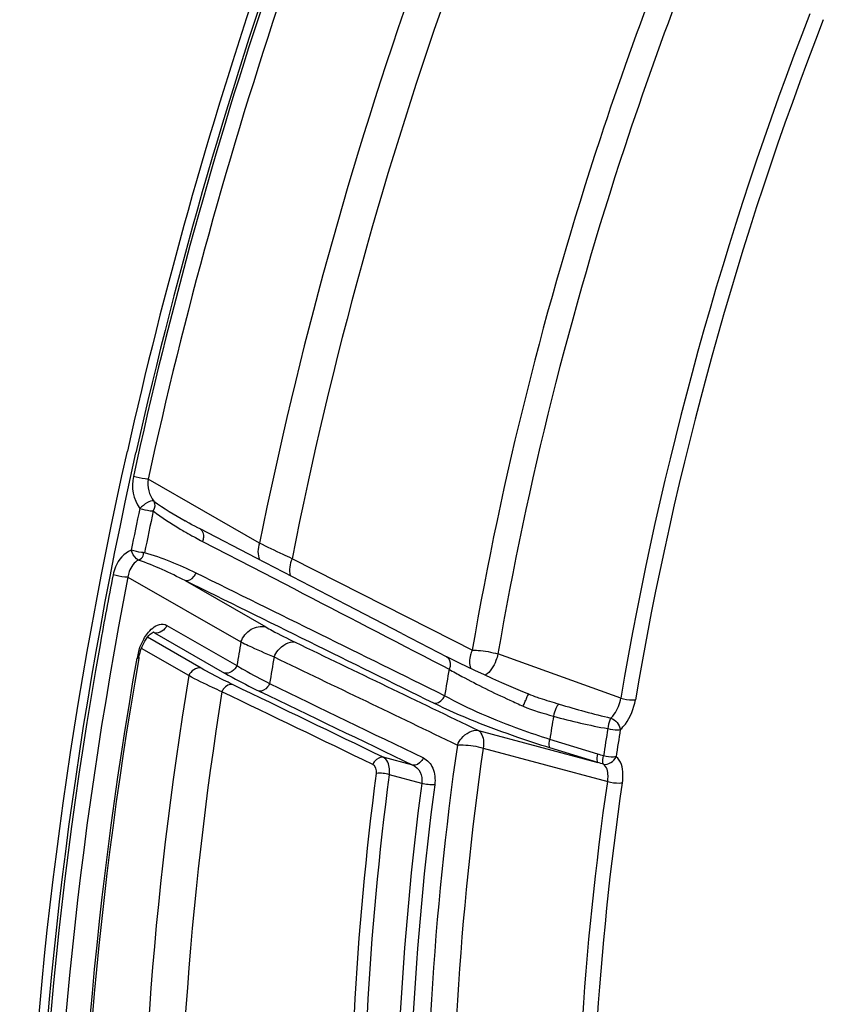
# Model space of a CAD drawing. Units: millimetres. Extents: x 0 to 594, y 0 to 420.
# Drawn here: x 292 to 301, y 71 to 82 of the extents above; entities that cross this region are included whole.
import ezdxf

# ---------------------------------------------------------------- set-up
doc = ezdxf.new("R2010")
doc.units = ezdxf.units.MM
doc.header["$LTSCALE"] = 32.67
doc.layers.get('0').update_dxf_attribs({"linetype": 'CONTINUOUS'})
doc.layers.add('AXES', color=7, linetype='CONTINUOUS')

msp = doc.modelspace()

# ---------------------------------------------------------------- linework, layer by layer
at = {"color": 3, "linetype": 'CONTINUOUS'}
msp.add_arc((344.950739, 65.349044), 53.176883, 160.3091689, 167.4064595, dxfattribs=at)
at = {"color": 7, "linetype": 'CONTINUOUS'}
msp.add_arc((345.171084, 65.279455), 53.50698, 161.2943852, 167.3857486, dxfattribs=at)
msp.add_open_spline([(292.560367, 59.398854), (291.92762, 62.090276), (291.487176, 68.039201), (292.273407, 73.912903), (292.955629, 76.964629)], degree=3, knots=[0, 0, 0, 0, 0.469258203, 1, 1, 1, 1], dxfattribs=at)
at = {"color": 3, "linetype": 'CONTINUOUS'}
msp.add_open_spline([(291.933775, 64.851662), (291.883734, 65.813521), (291.836135, 69.870851), (292.379828, 73.925876), (293.05322, 76.943371)], degree=3, knots=[0, 0, 0, 0, 0.237531176, 1, 1, 1, 1], dxfattribs=at)
at = {"layer": 'AXES', "color": 9, "linetype": 'CONTINUOUS'}
for p, q in [((294.469741, 75.908222), (293.193292, 76.641279)), ((293.718802, 75.979808), (293.73485, 75.971053)), ((293.815094, 75.928495), (294.515208, 75.565823)), ((296.687972, 74.792794), (294.843337, 75.729832)), ((294.515208, 75.565823), (294.861665, 75.386293)), ((292.961956, 75.519191), (294.256565, 74.775719)), ((293.616699, 75.478319), (294.540337, 74.947883)), ((293.266011, 74.879252), (293.247608, 74.883944)), ((293.248897, 74.886324), (293.249493, 74.886169)), ((293.266011, 74.879252), (294.068036, 74.418657)), ((293.407897, 74.965334), (294.209918, 74.504742)), ((293.799564, 74.474779), (293.184335, 74.828098)), ((296.705641, 74.783815), (296.687972, 74.792794)), ((296.907975, 74.68099), (296.705641, 74.783815)), ((293.657678, 74.388697), (293.115331, 74.700161)), ((298.609894, 74.131575), (297.202371, 74.637013)), ((296.562739, 74.50416), (296.64257, 74.46273)), ((296.979086, 73.759423), (298.349051, 73.392273)), ((298.347438, 73.48831), (297.797444, 73.656795)), ((297.033084, 73.558471), (298.460416, 73.175504)), ((298.349051, 73.392273), (297.798858, 73.560585)), ((296.226736, 73.362452), (295.888475, 73.453075)), ((296.329282, 73.153618), (295.958984, 73.252933))]:
    msp.add_line(p, q, dxfattribs=at)
at = {"layer": 'AXES', "color": 7, "linetype": 'CONTINUOUS'}
for p, q in [((294.43556, 75.735298), (293.787631, 76.070602)), ((295.465954, 75.201834), (294.43556, 75.735298)), ((296.102038, 74.872349), (295.465954, 75.201834)), ((296.102038, 74.872349), (296.615476, 74.606287)), ((293.087807, 74.599514), (293.085549, 74.58656)), ((296.676489, 74.575067), (296.615476, 74.606287)), ((296.760358, 74.53329), (296.676489, 74.575067)), ((296.84966, 74.489987), (296.760358, 74.53329)), ((297.546456, 74.179971), (297.461693, 74.215533)), ((297.607565, 74.156368), (297.607785, 74.156289))]:
    msp.add_line(p, q, dxfattribs=at)
for points in [[(293.787634, 76.070606), (293.764473, 76.082676), (293.730078, 76.100922), (293.695839, 76.119469), (293.661754, 76.138319), (293.627824, 76.15747), (293.617273, 76.163505)], [(293.153581, 74.782533), (293.169867, 74.808435), (293.186185, 74.830612), (293.201889, 74.848781), (293.216583, 74.863098), (293.229648, 74.873598), (293.237935, 74.879063)], [(293.237935, 74.879063), (293.240371, 74.880468), (293.248269, 74.884261), (293.25275, 74.88568), (293.253441, 74.885783), (293.250703, 74.885939), (293.249496, 74.886168)], [(293.100107, 74.653903), (293.110873, 74.688466), (293.123669, 74.722038), (293.138039, 74.753583), (293.153581, 74.782533)], [(293.087805, 74.599504), (293.091577, 74.619038), (293.100107, 74.653903)], [(297.461693, 74.215533), (297.354175, 74.261428), (297.247876, 74.307693), (297.143553, 74.354001), (297.041922, 74.400037), (296.943723, 74.445473), (296.84966, 74.489987)], [(297.607557, 74.156371), (297.580569, 74.166375), (297.550693, 74.178215), (297.546454, 74.179969)]]:
    msp.add_lwpolyline(points, dxfattribs=at)
at = {"layer": 'AXES', "color": 9, "linetype": 'CONTINUOUS'}
for centre, radius, start, end in [((341.313231, 66.46611), 47.785626, 160.517828, 168.6037515), ((340.548431, 66.701992), 46.588169, 160.2950242, 168.8265552), ((344.851498, 65.375121), 53.044856, 161.4188681, 167.7027115), ((344.791695, 65.393565), 52.810097, 161.4188642, 167.7027107), ((338.470325, 67.344278), 40.434161, 158.7844363, 170.336555), ((338.408685, 67.363272), 40.201221, 158.7850146, 170.3365649), ((343.613618, 65.640217), 51.629619, 168.0773431, 168.6209315), ((343.58938, 65.6464), 51.448379, 168.0755474, 168.6191365), ((295.871819, 79.911252), 4.482363, 238.9748528, 239.8924201), ((295.905958, 79.970335), 4.5506, 239.8937361, 241.2734231), ((295.952606, 80.055736), 4.647912, 241.5004948, 242.6202051), ((342.650451, 65.845389), 50.79396, 168.9903039, 169.9117441), ((293.232766, 74.822995), 0.065341, 64.8384416, 75.1705437), ((293.232282, 74.82197), 0.066474, 59.5093283, 64.8368123), ((338.930365, 66.945912), 45.354761, 170.0589562, 170.4063123), ((293.751068, 74.469832), 0.695402, 163.6088695, 170.0699012), ((293.764971, 74.466114), 0.709789, 162.4151629, 163.6376597), ((338.040856, 67.199278), 44.031619, 170.3203958, 170.7239414), ((336.800723, 67.599711), 40.740376, 170.3018568, 170.7372539), ((302.229005, 84.70937), 11.67532, 245.2324232, 246.06353), ((294.258534, 75.413146), 3.513715, 336.9636145, 337.8039146), ((294.625704, 75.264293), 3.11752, 337.7876393, 338.2426606), ((298.405864, 76.375167), 2.35804, 250.2174319, 250.6534336), ((298.600465, 76.934103), 2.949882, 250.6835919, 251.8487939), ((336.035303, 67.816496), 38.6813, 170.9151686, 171.3159822), ((336.330608, 67.700424), 38.353805, 170.8771732, 171.3514567), ((336.265031, 67.722136), 38.142345, 170.8769288, 171.3512124), ((296.785756, 68.388107), 5.333941, 72.2384201, 72.9754143), ((296.261863, 66.298914), 7.394059, 73.0949741, 73.6037276)]:
    msp.add_arc(centre, radius, start, end, dxfattribs=at)
for points, knots in [([(299.054069, 82.451559), (298.81175, 81.822174), (297.907934, 79.288648), (297.248791, 76.667122), (296.907975, 74.68099)], [0, 0, 0, 0, 0.250753267, 1, 1, 1, 1]), ([(299.330132, 82.341202), (299.089883, 81.717193), (298.193788, 79.20531), (297.540275, 76.606179), (297.202371, 74.637013)], [0, 0, 0, 0, 0.250753253, 1, 1, 1, 1]), ([(293.193291, 76.641275), (293.181999, 76.641327), (293.124578, 76.646922), (293.067956, 76.659207), (293.023721, 76.672834)], [0, 0, 0, 0, 0.19612066, 1, 1, 1, 1]), ([(293.257292, 76.389679), (293.235333, 76.40128), (293.16735, 76.367537), (293.125428, 76.330341), (293.097785, 76.306437)], [0, 0, 0, 0, 0.404602877, 1, 1, 1, 1]), ([(293.097785, 76.306437), (293.136652, 76.294463), (293.187921, 76.283418), (293.239756, 76.277459), (293.251211, 76.276755)], [0, 0, 0, 0, 0.779905342, 1, 1, 1, 1]), ([(293.787618, 76.070576), (293.819063, 76.054147), (293.836457, 75.989371), (293.821099, 75.942252), (293.815094, 75.928495)], [0, 0, 0, 0, 0.702693628, 1, 1, 1, 1]), ([(294.843337, 75.729832), (294.808537, 75.745749), (294.683248, 75.803605), (294.558763, 75.863249), (294.469741, 75.908222)], [0, 0, 0, 0, 0.277291113, 1, 1, 1, 1]), ([(292.998865, 75.8267), (292.918493, 75.793615), (292.830742, 75.690956), (292.797472, 75.577184), (292.79136, 75.545772)], [0, 0, 0, 0, 0.730893393, 1, 1, 1, 1]), ([(293.152623, 75.7987), (293.14113, 75.799133), (293.08917, 75.804125), (293.037725, 75.814728), (292.998865, 75.8267)], [0, 0, 0, 0, 0.220490396, 1, 1, 1, 1]), ([(293.084093, 75.714721), (293.074746, 75.71764), (293.033699, 75.744819), (293.011809, 75.790933), (292.998865, 75.8267)], [0, 0, 0, 0, 0.20473458, 1, 1, 1, 1]), ([(293.084093, 75.714721), (293.105726, 75.724216), (293.137217, 75.747326), (293.13994, 75.781979), (293.138954, 75.791474)], [0, 0, 0, 0, 0.71221644, 1, 1, 1, 1]), ([(293.084093, 75.714721), (293.032175, 75.690857), (292.979793, 75.617028), (292.964384, 75.54049), (292.961957, 75.519191)], [0, 0, 0, 0, 0.727183424, 1, 1, 1, 1]), ([(292.961958, 75.519199), (292.950589, 75.518431), (292.892793, 75.521053), (292.835598, 75.532143), (292.79136, 75.545772)], [0, 0, 0, 0, 0.197525971, 1, 1, 1, 1]), ([(293.616696, 75.478313), (293.653189, 75.470147), (293.71061, 75.505228), (293.736028, 75.550247), (293.741997, 75.564214)], [0, 0, 0, 0, 0.711159133, 1, 1, 1, 1]), ([(292.961956, 75.519191), (292.374846, 72.50126), (291.771822, 66.744263), (292.425738, 60.94532), (293.172089, 58.371896)], [0, 0, 0, 0, 0.534327629, 1, 1, 1, 1]), ([(293.143819, 74.808691), (293.155912, 74.830002), (293.200356, 74.898266), (293.266419, 74.961059), (293.322569, 74.975391)], [0, 0, 0, 0, 0.297176797, 1, 1, 1, 1]), ([(294.256565, 74.775719), (294.278552, 74.833793), (294.356193, 74.935084), (294.486179, 74.962182), (294.540337, 74.947883)], [0, 0, 0, 0, 0.525751476, 1, 1, 1, 1]), ([(294.540337, 74.947883), (294.564886, 74.933785), (294.675874, 74.871914), (294.789447, 74.814777), (294.878422, 74.771944)], [0, 0, 0, 0, 0.22281048, 1, 1, 1, 1]), ([(294.256565, 74.775719), (294.284226, 74.761986), (294.409404, 74.701427), (294.536601, 74.645119), (294.636098, 74.602688)], [0, 0, 0, 0, 0.22210194, 1, 1, 1, 1]), ([(294.636097, 74.602688), (294.648204, 74.629958), (294.698073, 74.71668), (294.807773, 74.78711), (294.878422, 74.771944)], [0, 0, 0, 0, 0.292246791, 1, 1, 1, 1]), ([(292.641811, 74.74271), (292.079534, 71.58208), (291.575577, 65.61044), (292.488197, 59.618997), (293.418809, 57.037712)], [0, 0, 0, 0, 0.539160772, 1, 1, 1, 1]), ([(296.907975, 74.68099), (296.899357, 74.663673), (296.87522, 74.596687), (296.87229, 74.51957), (296.890066, 74.470765)], [0, 0, 0, 0, 0.271349025, 1, 1, 1, 1]), ([(296.907975, 74.68099), (296.930332, 74.681342), (297.029704, 74.676631), (297.128529, 74.658989), (297.202371, 74.637013)], [0, 0, 0, 0, 0.224938174, 1, 1, 1, 1]), ([(297.202371, 74.637013), (297.196713, 74.611032), (297.168528, 74.520538), (297.115794, 74.429327), (297.05683, 74.393259)], [0, 0, 0, 0, 0.277816563, 1, 1, 1, 1]), ([(293.606026, 58.175877), (292.831267, 60.614156), (292.084933, 66.156682), (292.558594, 71.680762), (293.066084, 74.589752)], [0, 0, 0, 0, 0.464208613, 1, 1, 1, 1]), ([(293.066084, 74.589752), (293.071352, 74.590427), (293.079054, 74.591469), (293.087301, 74.596665), (293.087815, 74.599502)], [0, 0, 0, 0, 0.648130354, 1, 1, 1, 1]), ([(296.615463, 74.606261), (296.647202, 74.589618), (296.664578, 74.52404), (296.648713, 74.476569), (296.642538, 74.462747)], [0, 0, 0, 0, 0.703033605, 1, 1, 1, 1]), ([(294.158989, 74.287596), (294.12537, 74.3038), (294.004083, 74.363287), (293.884354, 74.426086), (293.799564, 74.474779)], [0, 0, 0, 0, 0.276245039, 1, 1, 1, 1]), ([(294.068036, 74.418657), (294.096798, 74.402139), (294.226769, 74.329678), (294.359756, 74.262738), (294.463925, 74.212558)], [0, 0, 0, 0, 0.222908297, 1, 1, 1, 1]), ([(294.209918, 74.504742), (294.237118, 74.488015), (294.359954, 74.414801), (294.486121, 74.347296), (294.585031, 74.296798)], [0, 0, 0, 0, 0.223320414, 1, 1, 1, 1]), ([(296.64257, 74.462726), (296.690986, 74.43464), (296.918416, 74.308144), (297.152319, 74.193567), (297.337766, 74.108008)], [0, 0, 0, 0, 0.215112028, 1, 1, 1, 1]), ([(293.657678, 74.388697), (293.245494, 71.855486), (292.868388, 67.036059), (293.501196, 62.208148), (294.143398, 60.061267)], [0, 0, 0, 0, 0.533869698, 1, 1, 1, 1]), ([(294.037941, 74.203665), (294.002418, 74.219749), (293.874357, 74.278679), (293.747669, 74.340718), (293.657678, 74.388697)], [0, 0, 0, 0, 0.276601178, 1, 1, 1, 1]), ([(294.585023, 74.296802), (294.578954, 74.28321), (294.553972, 74.239976), (294.499185, 74.204979), (294.463925, 74.212558)], [0, 0, 0, 0, 0.292155302, 1, 1, 1, 1]), ([(294.037941, 74.203665), (293.66021, 71.804293), (293.317408, 67.234841), (293.90638, 62.66006), (294.498612, 60.615113)], [0, 0, 0, 0, 0.532903825, 1, 1, 1, 1]), ([(294.158989, 74.287596), (294.12378, 74.295171), (294.069045, 74.260353), (294.044025, 74.217221), (294.037943, 74.203664)], [0, 0, 0, 0, 0.707923705, 1, 1, 1, 1]), ([(296.466504, 74.072988), (296.502742, 74.064845), (296.559878, 74.099083), (296.5855, 74.143588), (296.591541, 74.157385)], [0, 0, 0, 0, 0.711475477, 1, 1, 1, 1]), ([(297.798858, 73.560585), (297.675718, 73.598264), (297.223694, 73.74724), (296.77789, 73.919212), (296.466504, 74.072988)], [0, 0, 0, 0, 0.270501992, 1, 1, 1, 1]), ([(297.797443, 73.656786), (297.684889, 73.692151), (297.273262, 73.83407), (296.8693, 74.003346), (296.591577, 74.157366)], [0, 0, 0, 0, 0.270872478, 1, 1, 1, 1]), ([(297.546446, 74.179948), (297.552473, 74.176568), (297.527652, 74.144553), (297.527923, 74.12571), (297.521139, 74.108701)], [0, 0, 0, 0, 0.273969822, 1, 1, 1, 1]), ([(298.497415, 73.902858), (298.511913, 73.915259), (298.569221, 73.980156), (298.600183, 74.065423), (298.609894, 74.131575)], [0, 0, 0, 0, 0.221990585, 1, 1, 1, 1]), ([(298.605185, 73.76982), (298.626827, 73.788516), (298.712764, 73.885836), (298.761128, 74.01251), (298.777887, 74.111461)], [0, 0, 0, 0, 0.221763404, 1, 1, 1, 1]), ([(298.609894, 74.131575), (298.653367, 74.118644), (298.709965, 74.109138), (298.766773, 74.109869), (298.777887, 74.111461)], [0, 0, 0, 0, 0.801574414, 1, 1, 1, 1]), ([(297.90403, 74.062113), (297.886144, 74.052149), (297.861657, 74.001546), (297.845451, 73.95445), (297.839227, 73.924145)], [0, 0, 0, 0, 0.398238954, 1, 1, 1, 1]), ([(298.497415, 73.902858), (298.49248, 73.89562), (298.474689, 73.856822), (298.466048, 73.814806), (298.461952, 73.781475)], [0, 0, 0, 0, 0.206900242, 1, 1, 1, 1]), ([(296.737229, 73.593155), (296.748481, 73.620498), (296.800329, 73.705937), (296.908688, 73.77377), (296.979086, 73.759423)], [0, 0, 0, 0, 0.291556867, 1, 1, 1, 1]), ([(296.979086, 73.759423), (296.990696, 73.752604), (297.040473, 73.697274), (297.040104, 73.616132), (297.033084, 73.558471)], [0, 0, 0, 0, 0.188184653, 1, 1, 1, 1]), ([(298.461951, 73.781475), (298.499619, 73.77269), (298.547777, 73.765802), (298.595948, 73.768259), (298.605185, 73.76982)], [0, 0, 0, 0, 0.805018206, 1, 1, 1, 1]), ([(297.798861, 73.560593), (297.795311, 73.563665), (297.782977, 73.596088), (297.791123, 73.629522), (297.797265, 73.656838)], [0, 0, 0, 0, 0.143592897, 1, 1, 1, 1]), ([(296.737229, 73.593155), (296.462117, 71.659035), (296.219165, 67.964616), (296.669345, 64.271142), (297.110023, 62.596748)], [0, 0, 0, 0, 0.530145877, 1, 1, 1, 1]), ([(297.033084, 73.558471), (296.760322, 71.640873), (296.519445, 67.978013), (296.96578, 64.316091), (297.402693, 62.656001)], [0, 0, 0, 0, 0.53014587, 1, 1, 1, 1]), ([(296.737229, 73.593155), (296.75968, 73.594936), (296.859347, 73.595446), (296.959205, 73.580296), (297.033084, 73.558471)], [0, 0, 0, 0, 0.226215365, 1, 1, 1, 1]), ([(295.888475, 73.453075), (295.853472, 73.460641), (295.79893, 73.426555), (295.77375, 73.383835), (295.767613, 73.370422)], [0, 0, 0, 0, 0.7082704, 1, 1, 1, 1]), ([(295.958984, 73.252933), (295.961619, 73.274876), (295.964825, 73.345962), (295.933316, 73.429532), (295.888475, 73.453075)], [0, 0, 0, 0, 0.303812035, 1, 1, 1, 1]), ([(296.347641, 73.445421), (296.341518, 73.431972), (296.316378, 73.389152), (296.261789, 73.354884), (296.226736, 73.362452)], [0, 0, 0, 0, 0.291820137, 1, 1, 1, 1]), ([(296.347641, 73.445421), (296.395397, 73.422322), (296.478604, 73.32433), (296.485706, 73.201378), (296.477462, 73.13813)], [0, 0, 0, 0, 0.454063416, 1, 1, 1, 1]), ([(298.349051, 73.392273), (298.345511, 73.395345), (298.333215, 73.42769), (298.341323, 73.461054), (298.347438, 73.48831)], [0, 0, 0, 0, 0.143669011, 1, 1, 1, 1]), ([(298.411953, 73.373461), (298.408641, 73.37691), (298.399073, 73.40927), (298.407111, 73.441263), (298.412911, 73.4678)], [0, 0, 0, 0, 0.149687781, 1, 1, 1, 1]), ([(298.556415, 73.457876), (298.547171, 73.456086), (298.498978, 73.452697), (298.450629, 73.459161), (298.412911, 73.4678)], [0, 0, 0, 0, 0.195695942, 1, 1, 1, 1]), ([(298.62927, 73.160896), (298.633875, 73.193036), (298.641241, 73.293802), (298.615249, 73.417104), (298.556415, 73.457876)], [0, 0, 0, 0, 0.312048861, 1, 1, 1, 1]), ([(296.226736, 73.362452), (296.26175, 73.346602), (296.326048, 73.284466), (296.335332, 73.196688), (296.329282, 73.153618)], [0, 0, 0, 0, 0.469133125, 1, 1, 1, 1]), ([(298.460416, 73.175504), (298.463697, 73.196864), (298.469302, 73.264069), (298.451402, 73.346459), (298.411953, 73.373461)], [0, 0, 0, 0, 0.311327954, 1, 1, 1, 1]), ([(296.164154, 62.845363), (295.774987, 64.446454), (295.368659, 67.941786), (295.573023, 71.441007), (295.810799, 73.268381)], [0, 0, 0, 0, 0.472056946, 1, 1, 1, 1]), ([(296.310861, 62.873519), (295.923322, 64.467912), (295.518694, 67.948621), (295.722203, 71.433204), (295.958984, 73.252933)], [0, 0, 0, 0, 0.472056947, 1, 1, 1, 1]), ([(298.831229, 62.237371), (298.390336, 63.901619), (297.940757, 67.576051), (298.184722, 71.251118), (298.460416, 73.175504)], [0, 0, 0, 0, 0.469668052, 1, 1, 1, 1]), ([(298.460416, 73.175503), (298.503922, 73.162647), (298.561239, 73.154492), (298.618148, 73.15846), (298.62927, 73.160896)], [0, 0, 0, 0, 0.799378543, 1, 1, 1, 1]), ([(296.329282, 73.153618), (296.091805, 71.332092), (295.88757, 67.844253), (296.292998, 64.360237), (296.681483, 62.764664)], [0, 0, 0, 0, 0.527989081, 1, 1, 1, 1]), ([(296.477462, 73.13813), (296.240983, 71.324262), (296.037607, 67.851086), (296.44133, 64.381716), (296.828182, 62.792851)], [0, 0, 0, 0, 0.527989085, 1, 1, 1, 1]), ([(298.997953, 62.285735), (298.559598, 63.940401), (298.112603, 67.593678), (298.355163, 71.247588), (298.62927, 73.160896)], [0, 0, 0, 0, 0.469667946, 1, 1, 1, 1])]:
    msp.add_open_spline(points, degree=3, knots=knots, dxfattribs=at)
for points in [[(293.023721, 76.672834), (292.997212, 76.551084), (293.021947, 76.405303), (293.097785, 76.306437)], [(293.193292, 76.641279), (293.180777, 76.555651), (293.203356, 76.457352), (293.257292, 76.389679)], [(293.257292, 76.389679), (293.277178, 76.357655), (293.268845, 76.310072), (293.251211, 76.276755)], [(293.257292, 76.389679), (293.37375, 76.30897), (293.494331, 76.23407), (293.617213, 76.163526)], [(293.251211, 76.276755), (293.351014, 76.202702), (293.455049, 76.134186), (293.561545, 76.070131)], [(294.469741, 75.908222), (294.447145, 75.848542), (294.444687, 75.775171), (294.470433, 75.71678)], [(293.742004, 75.564211), (293.55236, 75.657705), (293.355794, 75.740154), (293.152624, 75.798705)], [(293.616699, 75.478319), (293.443984, 75.567189), (293.266779, 75.648736), (293.084093, 75.714721)], [(294.843339, 75.729832), (294.816528, 75.670085), (294.804088, 75.597367), (294.822394, 75.53449)], [(296.591577, 74.157369), (295.642016, 74.626915), (294.69211, 75.095767), (293.742004, 75.564211)], [(296.466504, 74.072988), (295.516827, 74.541954), (294.56685, 75.010313), (293.616699, 75.478319)], [(294.861665, 75.386293), (295.428766, 75.092395), (295.995799, 74.798368), (296.562739, 74.50416)], [(293.322569, 74.975391), (293.350319, 74.982474), (293.383061, 74.979596), (293.407897, 74.965334)], [(293.407897, 74.965334), (293.38831, 74.913599), (293.319498, 74.86513), (293.266011, 74.879252)], [(293.08835, 74.680554), (293.102412, 74.724922), (293.120848, 74.768212), (293.143819, 74.808691)], [(294.878422, 74.771944), (295.578807, 74.434778), (296.279052, 74.097318), (296.979086, 73.759423)], [(294.636098, 74.602688), (295.336591, 74.26642), (296.036986, 73.929945), (296.737229, 73.593155)], [(293.799564, 74.474779), (293.746078, 74.4889), (293.677265, 74.440432), (293.657678, 74.388697)], [(294.209923, 74.504739), (294.190335, 74.453004), (294.121523, 74.404535), (294.068036, 74.418657)], [(294.585031, 74.296798), (295.172707, 74.013294), (295.76026, 73.729535), (296.347641, 73.445421)], [(295.767613, 73.370422), (295.191176, 73.648418), (294.614606, 73.92614), (294.037941, 74.203665)], [(295.888475, 73.453075), (295.312118, 73.731534), (294.735608, 74.009679), (294.158989, 74.287596)], [(294.463925, 74.212558), (295.051651, 73.929443), (295.639269, 73.646103), (296.226736, 73.362452)], [(297.681501, 74.131014), (297.755273, 74.106779), (297.829758, 74.084768), (297.90403, 74.062115)], [(297.492054, 74.038176), (297.603386, 73.988752), (297.722132, 73.957676), (297.839235, 73.924143)], [(297.90403, 74.062115), (298.099916, 74.002368), (298.29776, 73.948449), (298.497415, 73.902858)], [(297.839235, 73.924143), (298.044218, 73.86644), (298.252092, 73.817626), (298.461951, 73.781475)], [(298.497415, 73.902858), (298.551857, 73.885735), (298.595062, 73.825986), (298.605185, 73.76982)], [(298.411953, 73.373461), (298.465687, 73.358522), (298.533229, 73.407151), (298.556415, 73.457876)], [(295.810799, 73.268381), (295.815565, 73.305007), (295.800879, 73.354373), (295.767613, 73.370422)], [(295.958984, 73.252933), (295.911345, 73.266964), (295.86019, 73.273564), (295.810799, 73.268381)], [(296.477462, 73.13813), (296.428069, 73.132973), (296.376921, 73.139586), (296.329282, 73.153618)]]:
    msp.add_open_spline(points, degree=3, dxfattribs=at)
at = {"layer": 'AXES', "color": 7, "linetype": 'CONTINUOUS'}
msp.add_open_spline([(293.085549, 74.58656), (292.578744, 71.676876), (292.108216, 66.156877), (292.861762, 60.618753), (293.642101, 58.187477)], degree=3, knots=[0, 0, 0, 0, 0.536322998, 1, 1, 1, 1], dxfattribs=at)

doc.saveas('drawing.dxf')
